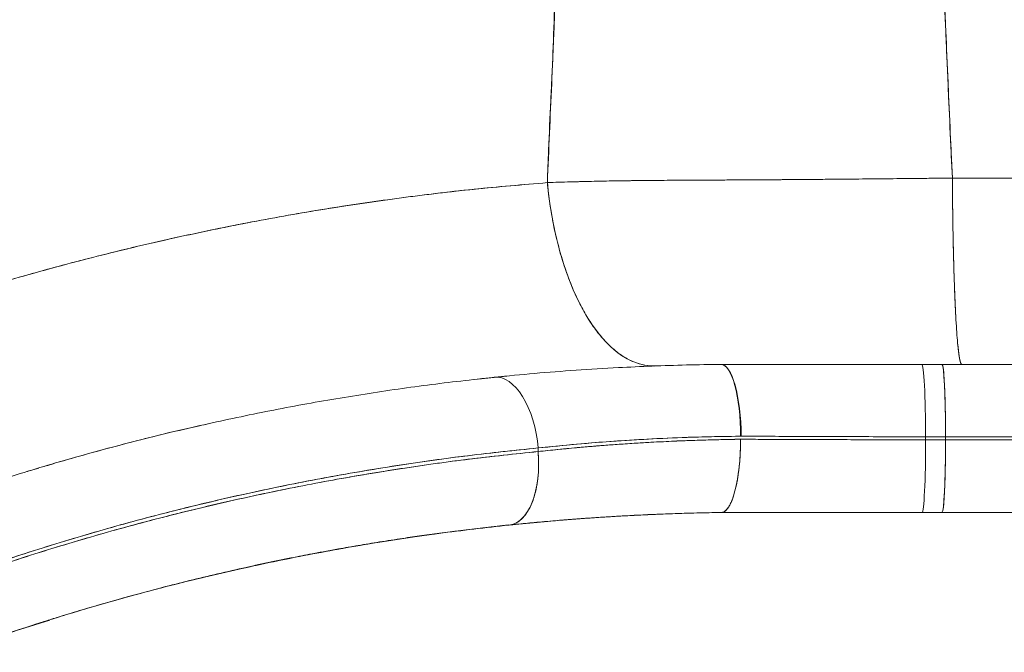
# Model space of a CAD drawing. Extents: x -83 to 648, y -72 to 785.
# Drawn here: x 468 to 489, y 521 to 534 of the extents above; entities that cross this region are included whole.
import ezdxf

# ---------------------------------------------------------------- set-up
doc = ezdxf.new("R2010")
doc.units = 0
doc.header["$LTSCALE"] = 0.125
doc.header["$MEASUREMENT"] = 0
doc.header["$PDMODE"] = 35
doc.layers.get('0').update_dxf_attribs({"linetype": 'CONTINUOUS'})
doc.layers.get('DEFPOINTS').update_dxf_attribs({"linetype": 'CONTINUOUS'})
doc.layers.add('CONTOUR', color=7, linetype='CONTINUOUS')
doc.layers.add('DIM_CIRCULATION_LIBRE', color=7, linetype='CONTINUOUS')
doc.styles.add('DIM', font='romans.shx')
doc.dimstyles.new('Implantation (Pied-mètre)', dxfattribs={"dimscale": 96, "dimtxt": 0.09375, "dimasz": 0.125, "dimexe": 0.125, "dimexo": 0.125, "dimgap": 0.03, "dimtad": 1, "dimdec": 0, "dimzin": 0, "dimdsep": 46, "dimlunit": 4, "dimtxsty": 'DIM', "dimblk1": 'OBLIQUE', "dimblk2": 'OBLIQUE', "dimsah": 1, "dimcen": 0.089844, "dimdle": 0.125, "dimclrt": 7, "dimadec": 0, "dimazin": 0, "dimtfac": 1, "dimtdec": 0, "dimtofl": 0, "dimtmove": 0, "dimatfit": 3, "dimldrblk": 'OBLIQUE', "dimfxl": 0, "dimfrac": 2, "dimtolj": 1, "dimtzin": 0, "dimarcsym": 0})

# ---------------------------------------------------------------- blocks, each defined once
blk = doc.blocks.new('_OBLIQUE')
at = {"color": 0, "linetype": 'ByBlock'}
blk.add_line((-0.5, -0.5), (0.5, 0.5), dxfattribs=at)
blk = doc.blocks.new('*D189')
at = {"layer": 'DEFPOINTS', "color": 0}
for p in [(502.015, 535.685), (574.015, 535.529), (574.015, 535.529)]:
    blk.add_point(p, dxfattribs=at)
at = {"layer": 'DIM_CIRCULATION_LIBRE', "color": 0, "lineweight": -2}
for p, q in [((483.265, 535.529), (528.168, 535.529)), ((592.765, 535.529), (547.861, 535.529)), ((502.015, 516.935), (502.015, 516.779)), ((574.015, 516.779), (574.015, 516.779))]:
    blk.add_line(p, q, dxfattribs=at)
at = {"layer": 'DIM_CIRCULATION_LIBRE', "color": 0, "lineweight": -2, "xscale": 18.75, "yscale": 18.75, "zscale": 18.75, "rotation": 180}
blk.add_blockref('_OBLIQUE', (502.015, 535.529), dxfattribs=at)
at = {"layer": 'DIM_CIRCULATION_LIBRE', "color": 0, "lineweight": -2, "xscale": 18.75, "yscale": 18.75, "zscale": 18.75}
blk.add_blockref('_OBLIQUE', (574.015, 535.529), dxfattribs=at)
at = {"layer": 'DIM_CIRCULATION_LIBRE', "color": 7, "insert": (538.015, 535.529), "char_height": 14.0625, "attachment_point": 5, "style": 'DIM'}
blk.add_mtext('\\A1;A', dxfattribs=at)

msp = doc.modelspace()

# ---------------------------------------------------------------- linework, layer by layer
at = {"layer": 'CONTOUR', "linetype": 'Continuous', "lineweight": 15}
for p, q in [((494.41907, 530.86452), (487.44159, 530.86451)), ((481.1812, 526.89951), (481.70869, 526.91613)), ((481.1812, 526.89951), (481.70869, 526.91613)), ((482.66044, 526.93294), (482.34631, 526.92883)), ((482.48353, 526.93063), (482.48354, 526.93003)), ((482.48388, 526.93063), (482.48388, 526.93003)), ((482.48392, 526.93003), (482.48392, 526.93063)), ((482.48392, 526.93003), (482.48392, 526.93063)), ((482.56626, 526.93294), (482.66044, 526.93294)), ((482.56626, 526.93294), (482.66044, 526.93294)), ((482.66044, 526.93294), (482.69386, 526.93294)), ((486.7985, 526.93295), (487.22202, 526.93295)), ((487.22372, 526.93295), (487.22202, 526.93295)), ((487.22202, 526.93295), (487.22202, 526.93295)), ((494.19997, 526.93299), (487.22249, 526.93298)), ((494.1995, 526.93295), (487.22646, 526.93295)), ((481.1812, 526.89951), (481.14651, 526.89774)), ((481.14795, 526.89778), (481.1812, 526.89951)), ((477.35447, 526.61051), (477.9263, 526.6747)), ((478.04214, 526.68568), (477.43888, 526.62049)), ((486.87477, 525.40295), (486.87751, 525.33795)), ((487.2983, 525.40295), (486.87477, 525.40295)), ((487.2983, 525.40295), (486.87478, 525.40295)), ((486.87751, 525.33795), (487.2983, 525.33795)), ((486.87753, 525.33795), (487.2983, 525.33795)), ((494.27579, 525.40296), (487.2983, 525.40295)), ((487.2983, 525.40295), (494.27578, 525.40296)), ((487.2983, 525.33795), (487.2983, 525.40295)), ((487.2983, 525.33795), (494.27578, 525.33796)), ((494.27578, 525.33796), (487.2983, 525.33795)), ((478.70316, 525.09297), (478.70544, 525.16827)), ((468.34269, 524.7928), (468.49693, 524.83941)), ((467.92798, 524.67309), (467.9222, 524.67142)), ((468.17077, 524.74317), (467.99395, 524.69213)), ((482.75509, 523.80794), (482.5659, 523.80794)), ((482.75509, 523.80794), (482.57864, 523.80582)), ((482.57897, 523.80589), (482.75509, 523.80794)), ((482.73093, 523.81012), (482.7541, 523.80794)), ((482.73093, 523.81012), (482.7541, 523.80794)), ((486.80124, 523.80795), (487.22202, 523.80795)), ((487.22202, 523.80795), (486.80125, 523.80795)), ((487.22202, 523.80795), (494.1995, 523.80795)), ((487.22202, 523.80795), (488.14628, 523.80794)), ((488.14628, 523.80794), (487.22227, 523.80795)), ((487.22249, 523.80792), (494.19998, 523.80792)), ((488.14628, 523.80794), (494.19998, 523.80795)), ((499.97864, 523.80795), (488.14628, 523.80794)), ((478.07095, 523.53919), (478.90834, 523.61984)), ((480.82509, 523.7508), (481.30996, 523.76853)), ((467.76932, 521.33631), (468.40153, 521.53668))]:
    msp.add_line(p, q, dxfattribs=at)
at = {"layer": 'CONTOUR', "linetype": 'Continuous', "lineweight": 15, "flags": 128}
for points in [[(481.1812, 526.89951), (481.06104, 526.90213), (480.94073, 526.91868), (480.82066, 526.94913), (480.70119, 526.99336), (480.5827, 527.05125), (480.46556, 527.12262), (480.35012, 527.20724), (480.23674, 527.30485), (480.12578, 527.41515), (480.01758, 527.53779), (479.91248, 527.67241), (479.8108, 527.81857), (479.71286, 527.97583), (479.61896, 528.1437), (479.52939, 528.32165), (479.44443, 528.50914), (479.36434, 528.70559), (479.28938, 528.91038), (479.21977, 529.12288), (479.15573, 529.34243), (479.09746, 529.56835), (479.04514, 529.79994), (478.99893, 530.03648), (478.95898, 530.27724), (478.9254, 530.52147), (478.89831, 530.76841)], [(482.56594, 526.93294), (482.60563, 526.92566), (482.64494, 526.90389), (482.6835, 526.86782), (482.72094, 526.81781), (482.75691, 526.75434), (482.79106, 526.678), (482.82307, 526.58952), (482.85262, 526.48975), (482.87945, 526.37963), (482.9033, 526.26022), (482.92393, 526.13264), (482.94116, 525.99812), (482.95481, 525.85793), (482.96476, 525.71342), (482.97092, 525.56594), (482.97322, 525.41692)], [(482.56626, 526.93294), (482.606, 526.92617), (482.64552, 526.90483), (482.68446, 526.86912), (482.72243, 526.8194), (482.75907, 526.75613), (482.79403, 526.67992), (482.82699, 526.5915), (482.85761, 526.49171), (482.88562, 526.38151), (482.91073, 526.26195), (482.93272, 526.13418), (482.95137, 525.99942), (482.96651, 525.85895), (482.97798, 525.71413), (482.98568, 525.56632), (482.98954, 525.41696)], [(486.87478, 525.40295), (486.87441, 525.55292), (486.87331, 525.70144), (486.87149, 525.84709), (486.86897, 525.98846), (486.86577, 526.12419), (486.86192, 526.25297), (486.85746, 526.37357), (486.85244, 526.48482), (486.84689, 526.58565), (486.84088, 526.6751), (486.83445, 526.75229), (486.82769, 526.81648), (486.82064, 526.86707), (486.81338, 526.90355), (486.80597, 526.92558), (486.79849, 526.93295)], [(486.87479, 525.40295), (486.87442, 525.55292), (486.87332, 525.70144), (486.8715, 525.84709), (486.86898, 525.98846), (486.86578, 526.12419), (486.86193, 526.25297), (486.85747, 526.37357), (486.85244, 526.48482), (486.8469, 526.58565), (486.84088, 526.6751), (486.83446, 526.75229), (486.82769, 526.81648), (486.82064, 526.86707), (486.81338, 526.90355), (486.80598, 526.92558), (486.7985, 526.93295)], [(487.22202, 526.93295), (487.22949, 526.92558), (487.2369, 526.90355), (487.24416, 526.86707), (487.25121, 526.81648), (487.25798, 526.75229), (487.2644, 526.6751), (487.27041, 526.58566), (487.27596, 526.48482), (487.28099, 526.37357), (487.28545, 526.25297), (487.28929, 526.12419), (487.2925, 525.98846), (487.29502, 525.84709), (487.29684, 525.70144), (487.29793, 525.55292), (487.2983, 525.40295)], [(478.70544, 525.16827), (478.6884, 525.32042), (478.6638, 525.47075), (478.63191, 525.61776), (478.59304, 525.75997), (478.54759, 525.89595), (478.49599, 526.02435), (478.43879, 526.14389), (478.37653, 526.25335), (478.30986, 526.35165), (478.23943, 526.4378), (478.16596, 526.51094), (478.09017, 526.57034), (478.01283, 526.6154), (477.93472, 526.64567), (477.85661, 526.66084), (477.77928, 526.66077)], [(478.70545, 525.16831), (478.6884, 525.32046), (478.66381, 525.47079), (478.63191, 525.61779), (478.59304, 525.75999), (478.54759, 525.89598), (478.49599, 526.02438), (478.43879, 526.1439), (478.37653, 526.25336), (478.30986, 526.35166), (478.23943, 526.43781), (478.16596, 526.51095), (478.09018, 526.57034), (478.01284, 526.6154), (477.93472, 526.64567), (477.85661, 526.66084), (477.77929, 526.66077)], [(482.9734, 525.35196), (482.97178, 525.20106), (482.96621, 525.05149), (482.95674, 524.90472), (482.94346, 524.76216), (482.9265, 524.62522), (482.90603, 524.49522), (482.88224, 524.37343), (482.85537, 524.26104), (482.82569, 524.15914), (482.79347, 524.06872), (482.75903, 523.99068), (482.72271, 523.92575), (482.68487, 523.87459), (482.64586, 523.83769), (482.60608, 523.8154), (482.5659, 523.80794)], [(486.80124, 523.80795), (486.80872, 523.81531), (486.81613, 523.83735), (486.82339, 523.87383), (486.83044, 523.92441), (486.8372, 523.98861), (486.84363, 524.0658), (486.84964, 524.15524), (486.85518, 524.25608), (486.86021, 524.36733), (486.86467, 524.48793), (486.86852, 524.61671), (486.87172, 524.75244), (486.87424, 524.89381), (486.87606, 525.03946), (486.87716, 525.18798), (486.87753, 525.33795)], [(486.80125, 523.80795), (486.80873, 523.81531), (486.81613, 523.83735), (486.8234, 523.87383), (486.83044, 523.92441), (486.83721, 523.98861), (486.84363, 524.0658), (486.84964, 524.15524), (486.85519, 524.25608), (486.86022, 524.36733), (486.86468, 524.48793), (486.86853, 524.61671), (486.87173, 524.75244), (486.87425, 524.89381), (486.87607, 525.03946), (486.87717, 525.18798), (486.87753, 525.33795)], [(486.87479, 525.40295), (486.87632, 525.36655), (486.87753, 525.33795)], [(487.2983, 525.33795), (487.29794, 525.18798), (487.29684, 525.03946), (487.29502, 524.89381), (487.2925, 524.75244), (487.2893, 524.61671), (487.28545, 524.48793), (487.28099, 524.36733), (487.27596, 524.25608), (487.27041, 524.15524), (487.2644, 524.0658), (487.25798, 523.98861), (487.25121, 523.92441), (487.24416, 523.87383), (487.24176, 523.86008)], [(478.70304, 525.09296), (478.71231, 524.94648), (478.71436, 524.80109), (478.70919, 524.65812), (478.69683, 524.5189), (478.67741, 524.38472), (478.65109, 524.25681), (478.61812, 524.13635), (478.57882, 524.02447), (478.53353, 523.9222), (478.48269, 523.83048), (478.42676, 523.75015), (478.36625, 523.68198), (478.30173, 523.62657), (478.2338, 523.58445), (478.16307, 523.55601), (478.09022, 523.5415)], [(478.70316, 525.09301), (478.70444, 525.13518), (478.70545, 525.16831)], [(487.22974, 523.81581), (487.2295, 523.81531), (487.22202, 523.80795)]]:
    msp.add_lwpolyline(points, dxfattribs=at)
at = {"layer": 'CONTOUR', "linetype": 'Continuous', "lineweight": 15}
for points, knots in [([(478.92961, 547.43564), (478.44136, 547.40486), (477.47338, 547.34384), (476.03715, 547.21634), (474.62922, 547.06537), (473.25011, 546.88993), (471.90008, 546.69226), (470.50318, 546.4611), (469.06377, 546.19353), (467.58646, 545.88673), (466.1506, 545.55775), (464.74717, 545.20651), (463.37683, 544.83469), (462.04019, 544.44398), (460.74669, 544.0391), (459.49616, 543.62215), (458.28836, 543.19514), (457.12303, 542.76), (456.32797, 542.44756), (455.8952, 542.27287), (455.81045, 542.23853), (455.73546, 542.20804), (455.66078, 542.17759), (455.58642, 542.14716), (455.51237, 542.11677), (455.32957, 542.0415), (454.94049, 541.87968), (454.37901, 541.64074), (453.76188, 541.37102), (453.1591, 541.10125), (452.54884, 540.82133), (451.93427, 540.53223), (451.28741, 540.22068), (450.59542, 539.87864), (449.84394, 539.49635), (449.08182, 539.09729), (448.25665, 538.65247), (447.36779, 538.15771), (446.41499, 537.60843), (445.44727, 537.03047), (444.46477, 536.42237), (443.4676, 535.78254), (442.40192, 535.07337), (441.28647, 534.301), (440.13962, 533.4728), (439.02967, 532.63794), (437.9561, 531.7979), (436.9244, 530.959), (435.93341, 530.12278), (434.98039, 529.28924), (434.05638, 528.45218), (433.39683, 527.83367), (432.98684, 527.44125), (432.78286, 527.24473), (432.54615, 527.0147), (432.27736, 526.7507), (432.01058, 526.48592), (431.74586, 526.2204), (431.33082, 525.79973), (430.77112, 525.22123), (429.89446, 524.28889), (428.86798, 523.15337), (427.75052, 521.85364), (426.71621, 520.59248), (425.75972, 519.37331), (424.83983, 518.14765), (423.95509, 516.9153), (423.10412, 515.67587), (422.28596, 514.42929), (421.50034, 513.17644), (420.77676, 511.96797), (420.11104, 510.80594), (419.67326, 510.00899), (419.42508, 509.54608), (419.35714, 509.4187), (419.29707, 509.30557), (419.23726, 509.19247), (419.17772, 509.07938), (419.04534, 508.82682), (418.74305, 508.2429), (418.28344, 507.32625), (417.85713, 506.43791), (417.54774, 505.77293), (417.34021, 505.31885), (417.12368, 504.83604), (416.89288, 504.31063), (416.64838, 503.74121), (416.39111, 503.12684), (416.12367, 502.47054), (415.84726, 501.77191), (415.56316, 501.03055), (415.27275, 500.24604), (414.98472, 499.43831), (414.70032, 498.60904), (414.42072, 497.75998), (414.19264, 497.03631), (414.01376, 496.4489), (413.88263, 496.0082), (413.75073, 495.55405), (413.61647, 495.07988), (413.42154, 494.37231), (413.17214, 493.42253), (412.87886, 492.22284), (412.59715, 490.97551), (412.34806, 489.77079), (412.12938, 488.61492), (411.93869, 487.51395), (411.76114, 486.3825), (411.59828, 485.22064), (411.45178, 484.03589), (411.32525, 482.82865), (411.2432, 481.95354), (411.20994, 481.47818), (411.20538, 481.413)], [0, 0, 0, 0, 0.01413841, 0.02802976, 0.04167416, 0.05507167, 0.06822233, 0.08112615, 0.09601728, 0.11056555, 0.12477096, 0.1386335, 0.1524255, 0.16586051, 0.17893855, 0.19165968, 0.20402394, 0.21603141, 0.22768217, 0.22876499, 0.22954948, 0.23033108, 0.23110979, 0.23188561, 0.23265855, 0.23342859, 0.23761218, 0.2448655, 0.25110619, 0.25712474, 0.26400004, 0.27056053, 0.27680621, 0.28480743, 0.29293218, 0.30124465, 0.30974484, 0.32010885, 0.3307389, 0.34163499, 0.35279714, 0.36425138, 0.37600288, 0.38993373, 0.40361777, 0.41705504, 0.43024554, 0.44318929, 0.45566174, 0.46789829, 0.47996046, 0.49187676, 0.49416594, 0.49644966, 0.50010681, 0.50375632, 0.50739704, 0.51102898, 0.51465214, 0.52457051, 0.53442253, 0.55185018, 0.56906642, 0.58425947, 0.59928398, 0.61413992, 0.6288427, 0.64342739, 0.65789533, 0.67224655, 0.68648107, 0.69891101, 0.7112507, 0.71296761, 0.71421285, 0.71545674, 0.71669929, 0.7179405, 0.71918036, 0.72500728, 0.73709888, 0.74905973, 0.75372291, 0.75847643, 0.76361275, 0.76914754, 0.77520602, 0.7816794, 0.78856767, 0.79587085, 0.80358893, 0.81172192, 0.82026983, 0.82860361, 0.83729726, 0.8463508, 0.85074373, 0.85521666, 0.85976958, 0.8645463, 0.8696008, 0.88119257, 0.89321183, 0.90565862, 0.91853294, 0.92914029, 0.94002129, 0.95117594, 0.96260425, 0.97430623, 0.98606566, 0.99808912, 1, 1, 1, 1]), ([(487.44159, 530.86451), (487.4245, 531.22294), (487.39034, 531.93979), (487.34434, 533.0187), (487.2961, 534.09964), (487.25117, 535.18242), (487.21041, 536.25945), (487.16477, 537.32907), (487.10668, 538.38978), (487.037, 539.44762), (486.98158, 540.14986), (486.95386, 540.50098)], [0, 0, 0, 0, 0.11200341, 0.22400399, 0.33600458, 0.44800331, 0.55999903, 0.66999739, 0.77999705, 0.88999659, 1, 1, 1, 1]), ([(418.40067, 481.413), (418.42902, 481.74058), (418.50486, 482.61682), (418.67539, 484.03714), (418.90745, 485.67306), (419.18331, 487.30239), (419.50045, 488.92424), (419.85932, 490.53748), (420.26577, 492.16653), (420.72185, 493.80974), (421.22954, 495.46528), (421.78146, 497.10667), (422.37728, 498.7327), (423.01662, 500.34218), (423.68879, 501.90977), (424.39097, 503.43536), (425.12045, 504.91895), (425.88766, 506.38343), (426.69207, 507.82784), (427.53315, 509.25123), (428.41036, 510.65265), (429.32319, 512.03115), (430.2861, 513.40729), (431.30032, 514.77887), (432.36702, 516.14351), (433.4698, 517.47915), (434.60785, 518.78485), (435.78038, 520.05965), (436.96831, 521.28378), (438.16913, 522.45797), (439.38032, 523.58324), (440.61979, 524.67725), (441.88671, 525.73933), (443.18024, 526.76882), (444.49953, 527.76504), (445.84375, 528.72732), (447.23376, 529.66972), (448.67004, 530.58959), (450.15281, 531.48436), (451.65887, 532.33929), (453.18713, 533.1538), (454.7365, 533.92731), (456.28212, 534.64817), (457.8219, 535.31801), (459.35392, 535.93846), (460.90124, 536.51966), (462.46281, 537.06135), (464.03761, 537.56325), (465.62462, 538.02506), (467.2228, 538.44652), (468.85666, 538.83337), (470.52571, 539.18306), (472.22927, 539.49283), (473.94044, 539.75749), (475.65809, 539.97577), (477.38075, 540.15171), (478.53238, 540.23028), (479.10818, 540.26956)], [0, 0, 0, 0, 0.01071247, 0.02865377, 0.04659571, 0.06453826, 0.08248142, 0.10042519, 0.11836952, 0.13716877, 0.1559684, 0.17476828, 0.19356832, 0.21236848, 0.2311688, 0.24911476, 0.26706084, 0.28500696, 0.30295304, 0.32089895, 0.33884464, 0.35679005, 0.3747352, 0.39353456, 0.41233361, 0.43113227, 0.44993048, 0.46872818, 0.48752535, 0.50546768, 0.52340964, 0.54135122, 0.55929242, 0.57723318, 0.59517348, 0.61311329, 0.63105264, 0.64984578, 0.66863849, 0.68743074, 0.70622245, 0.72501358, 0.74380406, 0.76173986, 0.77967514, 0.79761001, 0.81554455, 0.83347881, 0.85141279, 0.86934649, 0.88727992, 0.90606702, 0.92485392, 0.94364067, 0.96242727, 0.98121371, 1, 1, 1, 1]), ([(479.10818, 540.26956), (479.09453, 539.9161), (479.06723, 539.20926), (479.0661, 538.14692), (479.07349, 537.0835), (479.07908, 536.01828), (479.06573, 534.95794), (479.0329, 533.90369), (478.99, 532.8564), (478.94221, 531.8104), (478.91295, 531.11593), (478.89831, 530.76841)], [0, 0, 0, 0, 0.111399248, 0.222777118, 0.33420468, 0.445748126, 0.557544521, 0.667707956, 0.778222131, 0.889020631, 1, 1, 1, 1]), ([(487.23168, 535.68292), (487.23415, 535.62126), (487.23955, 535.48617), (487.24773, 535.28298), (487.25608, 535.07775), (487.26426, 534.87796), (487.27259, 534.67604), (487.28059, 534.48392), (487.288, 534.30692), (487.2951, 534.13823), (487.30288, 533.95503), (487.31104, 533.76389), (487.3188, 533.58343), (487.32543, 533.43015), (487.33144, 533.29156), (487.33757, 533.15121), (487.34442, 532.99535), (487.34925, 532.88564), (487.35175, 532.8289)], [0, 0, 0, 0, 0.06472559, 0.1418216, 0.21332322, 0.28020387, 0.35161757, 0.42538443, 0.48202197, 0.53759424, 0.60266801, 0.67459485, 0.73857869, 0.79247913, 0.83587586, 0.88443316, 0.94022529, 1, 1, 1, 1]), ([(487.23168, 535.68292), (487.23415, 535.62126), (487.23955, 535.48617), (487.24773, 535.28298), (487.25608, 535.07775), (487.26426, 534.87796), (487.27259, 534.67604), (487.28059, 534.48392), (487.288, 534.30692), (487.2951, 534.13823), (487.30288, 533.95503), (487.31104, 533.76389), (487.3188, 533.58343), (487.32543, 533.43015), (487.33144, 533.29156), (487.33757, 533.15121), (487.34442, 532.99535), (487.34925, 532.88564), (487.35175, 532.8289)], [0, 0, 0, 0, 0.06472559, 0.1418216, 0.21332322, 0.28020387, 0.35161757, 0.42538443, 0.48202197, 0.53759424, 0.60266801, 0.67459485, 0.73857869, 0.79247913, 0.83587586, 0.88443316, 0.94022529, 1, 1, 1, 1]), ([(478.97035, 532.50152), (478.97319, 532.56186), (478.97841, 532.67245), (478.98558, 532.82361), (478.99136, 532.94543), (478.9956, 533.03508), (478.99946, 533.11694), (479.00429, 533.21933), (479.01023, 533.34701), (479.0162, 533.47746), (479.02162, 533.59879), (479.02779, 533.74058), (479.03486, 533.91177), (479.04228, 534.10619), (479.04963, 534.32129), (479.0554, 534.51843), (479.05851, 534.64996), (479.05962, 534.69685)], [0, 0, 0, 0, 0.08277502, 0.1516954, 0.20720682, 0.24968257, 0.2744782, 0.31929625, 0.38984709, 0.44918666, 0.4976906, 0.55570076, 0.6429273, 0.73144188, 0.82098107, 0.93617739, 1, 1, 1, 1]), ([(478.97035, 532.50152), (478.97319, 532.56186), (478.97841, 532.67245), (478.98558, 532.82361), (478.99136, 532.94543), (478.9956, 533.03508), (478.99946, 533.11694), (479.00429, 533.21933), (479.01023, 533.34701), (479.0162, 533.47746), (479.02162, 533.59879), (479.02779, 533.74058), (479.03486, 533.91177), (479.04228, 534.10619), (479.04963, 534.32129), (479.0554, 534.51843), (479.05851, 534.64996), (479.05962, 534.69685)], [0, 0, 0, 0, 0.08277502, 0.1516954, 0.20720682, 0.24968257, 0.2744782, 0.31929625, 0.38984709, 0.44918666, 0.4976906, 0.55570076, 0.6429273, 0.73144188, 0.82098107, 0.93617739, 1, 1, 1, 1]), ([(487.35175, 532.8289), (487.36678, 532.49154), (487.396, 531.83563), (487.42669, 531.18202), (487.4416, 530.86458)], [0, 0, 0, 0, 0.51433881, 1, 1, 1, 1]), ([(487.35175, 532.8289), (487.36678, 532.49154), (487.396, 531.83563), (487.42669, 531.18202), (487.4416, 530.86458)], [0, 0, 0, 0, 0.51433881, 1, 1, 1, 1]), ([(478.89831, 530.76833), (478.90655, 530.99786), (478.92723, 531.57428), (478.95415, 532.15315), (478.97035, 532.50152)], [0, 0, 0, 0, 0.39818296, 1, 1, 1, 1]), ([(478.89831, 530.76833), (478.90655, 530.99786), (478.92723, 531.57428), (478.95415, 532.15315), (478.97035, 532.50152)], [0, 0, 0, 0, 0.39818296, 1, 1, 1, 1]), ([(487.4416, 530.86458), (487.23614, 530.86234), (486.81946, 530.8578), (486.18764, 530.85121), (485.55045, 530.84489), (484.91862, 530.83908), (484.2932, 530.83387), (483.66602, 530.82931), (483.05854, 530.82569), (482.49033, 530.82304), (481.95376, 530.82051), (481.43404, 530.81735), (480.90935, 530.81282), (480.39866, 530.80642), (479.8873, 530.79726), (479.38835, 530.7853), (479.05991, 530.77393), (478.89831, 530.76833)], [0, 0, 0, 0, 0.069020262, 0.139976664, 0.212850552, 0.284410157, 0.354547272, 0.426418275, 0.499996128, 0.565012298, 0.625002065, 0.689170092, 0.750001632, 0.813751326, 0.87499341, 0.938496009, 1, 1, 1, 1]), ([(487.4416, 530.86458), (487.23614, 530.86234), (486.81946, 530.8578), (486.18764, 530.85121), (485.55045, 530.84489), (484.91862, 530.83908), (484.2932, 530.83387), (483.66602, 530.82931), (483.05854, 530.82569), (482.49033, 530.82304), (481.95376, 530.82051), (481.43404, 530.81735), (480.90935, 530.81282), (480.39866, 530.80642), (479.8873, 530.79726), (479.38835, 530.7853), (479.05991, 530.77393), (478.89831, 530.76833)], [0, 0, 0, 0, 0.069020262, 0.139976664, 0.212850552, 0.284410157, 0.354547272, 0.426418275, 0.499996128, 0.565012298, 0.625002065, 0.689170092, 0.750001632, 0.813751326, 0.87499341, 0.938496009, 1, 1, 1, 1]), ([(487.4416, 530.86458), (487.10828, 530.86084), (486.44165, 530.85336), (485.44714, 530.84385), (484.4598, 530.83548), (483.48234, 530.82835), (482.52296, 530.82231), (481.58369, 530.81759), (480.66712, 530.81307), (479.76861, 530.79502), (479.18842, 530.77723), (478.89832, 530.76833)], [0, 0, 0, 0, 0.11200021, 0.22400047, 0.33600071, 0.44800092, 0.56000113, 0.67000172, 0.78000072, 0.89000036, 1, 1, 1, 1]), ([(487.4416, 530.86458), (487.10828, 530.86084), (486.44165, 530.85336), (485.44714, 530.84385), (484.4598, 530.83548), (483.48234, 530.82835), (482.52296, 530.82231), (481.58369, 530.81759), (480.66712, 530.81307), (479.76861, 530.79502), (479.18842, 530.77723), (478.89832, 530.76833)], [0, 0, 0, 0, 0.11200021, 0.22400047, 0.33600071, 0.44800092, 0.56000113, 0.67000172, 0.78000072, 0.89000036, 1, 1, 1, 1]), ([(487.64, 526.93294), (487.63326, 526.93738), (487.61979, 526.94625), (487.59977, 527.01763), (487.58017, 527.13085), (487.56118, 527.28885), (487.54299, 527.48892), (487.5258, 527.72935), (487.50977, 528.00755), (487.49484, 528.32573), (487.48123, 528.68243), (487.4692, 529.07546), (487.45907, 529.49486), (487.45102, 529.93611), (487.44492, 530.39367), (487.4427, 530.70761), (487.4416, 530.86458)], [0, 0, 0, 0, 0.07000138, 0.1400024, 0.21000389, 0.28000501, 0.35000656, 0.42000768, 0.49000916, 0.56001041, 0.63334202, 0.70667379, 0.78000519, 0.85333701, 0.92666828, 1, 1, 1, 1]), ([(487.64, 526.93294), (487.63326, 526.93738), (487.61979, 526.94625), (487.59977, 527.01763), (487.58017, 527.13085), (487.56118, 527.28885), (487.54299, 527.48892), (487.5258, 527.72935), (487.50977, 528.00755), (487.49484, 528.32573), (487.48123, 528.68243), (487.4692, 529.07546), (487.45907, 529.49486), (487.45102, 529.93611), (487.44492, 530.39367), (487.4427, 530.70761), (487.4416, 530.86458)], [0, 0, 0, 0, 0.07000138, 0.1400024, 0.21000389, 0.28000501, 0.35000656, 0.42000768, 0.49000916, 0.56001041, 0.63334202, 0.70667379, 0.78000519, 0.85333701, 0.92666828, 1, 1, 1, 1]), ([(487.4416, 530.86458), (487.44264, 530.71471), (487.44473, 530.41498), (487.45042, 529.97738), (487.45788, 529.55415), (487.46725, 529.15027), (487.47837, 528.7698), (487.49114, 528.41636), (487.50543, 528.09355), (487.52134, 527.80063), (487.53879, 527.54222), (487.55764, 527.32316), (487.57741, 527.14996), (487.59788, 527.026), (487.61882, 526.94748), (487.63294, 526.93779), (487.64, 526.93294)], [0, 0, 0, 0, 0.07000247, 0.14000652, 0.21000891, 0.28000675, 0.35000926, 0.42001353, 0.49001023, 0.56000471, 0.63333807, 0.70667221, 0.78000039, 0.85333251, 0.92666716, 1, 1, 1, 1]), ([(478.89831, 530.76841), (478.38445, 530.72498), (477.3568, 530.63814), (475.82072, 530.45392), (474.29013, 530.23052), (472.76644, 529.96426), (471.2597, 529.65825), (469.77084, 529.3133), (468.30072, 528.93055), (466.84141, 528.5081), (465.38415, 528.043), (463.93037, 527.53453), (462.4816, 526.98208), (461.0488, 526.38939), (459.63306, 525.75701), (458.23544, 525.08539), (456.85705, 524.37495), (455.49904, 523.6262), (454.16258, 522.8397), (452.84875, 522.01614), (451.55847, 521.15633), (450.29269, 520.26096), (449.05233, 519.33074), (447.83833, 518.36635), (446.61207, 517.33522), (445.37786, 516.2341), (444.14051, 515.05982), (442.93988, 513.84773), (441.77733, 512.5989), (440.68836, 511.35332), (439.66975, 510.11604), (438.71821, 508.8915), (437.80153, 507.64077), (436.92038, 506.36484), (436.07541, 505.06467), (435.26732, 503.74124), (434.47109, 502.35067), (433.692, 500.89139), (432.9358, 499.36212), (432.22787, 497.8099), (431.56904, 496.23634), (430.9598, 494.64314), (430.40061, 493.03194), (429.89191, 491.40427), (429.43422, 489.7617), (429.02778, 488.10584), (428.67562, 486.44815), (428.37497, 484.79064), (428.13266, 483.13432), (427.98765, 482.00764), (427.93793, 481.4324), (427.93625, 481.413)], [0, 0, 0, 0, 0.02007813, 0.04015372, 0.06022743, 0.08029985, 0.10037154, 0.12008464, 0.1397981, 0.15951252, 0.17922863, 0.19934908, 0.21947029, 0.23959113, 0.25971178, 0.27983296, 0.29995562, 0.32007946, 0.34020279, 0.36032475, 0.38044537, 0.40056515, 0.42068464, 0.44080438, 0.46092493, 0.48305906, 0.50519581, 0.52733601, 0.54947865, 0.57162187, 0.591751, 0.61187866, 0.63200546, 0.65213203, 0.67225896, 0.69238688, 0.71251648, 0.73466135, 0.75680888, 0.77895921, 0.80110965, 0.82325748, 0.84540409, 0.86755009, 0.88969583, 0.91184138, 0.93398673, 0.95573685, 0.97748791, 0.99924072, 1, 1, 1, 1]), ([(478.89831, 530.76841), (478.3758, 530.72418), (477.33081, 530.63572), (475.7689, 530.44725), (474.21265, 530.21826), (472.66357, 529.94493), (471.12278, 529.62856), (469.5915, 529.26911), (468.02025, 528.85356), (466.41162, 528.37704), (464.76873, 527.83464), (463.14342, 527.24159), (461.53734, 526.59827), (460.0001, 525.92608), (458.5309, 525.23094), (457.1286, 524.51825), (455.74695, 523.7662), (454.38705, 522.97538), (453.05003, 522.14637), (451.73701, 521.27975), (450.40617, 520.34607), (449.0616, 519.34174), (447.70794, 518.26327), (446.38854, 517.14306), (445.10474, 515.98214), (443.89568, 514.81789), (442.75879, 513.65538), (441.69106, 512.49937), (440.65668, 511.31337), (439.65647, 510.09835), (438.69127, 508.85528), (437.76191, 507.58517), (436.83949, 506.24579), (435.92931, 504.83512), (435.03698, 503.35157), (434.19181, 501.84071), (433.3947, 500.30403), (432.66921, 498.79035), (432.01109, 497.30356), (431.41607, 495.84704), (430.86339, 494.37406), (430.35336, 492.88591), (429.88635, 491.38384), (429.4627, 489.86914), (429.0933, 488.38545), (428.77439, 486.93503), (428.50188, 485.5198), (428.26785, 484.09798), (428.07602, 482.72902), (427.98112, 481.83226), (427.93675, 481.413)], [0, 0, 0, 0, 0.02041627, 0.04083128, 0.06124522, 0.0816582, 0.10207029, 0.12248161, 0.14289229, 0.16534335, 0.18779399, 0.21024447, 0.23269517, 0.25514654, 0.27555777, 0.29596982, 0.31638266, 0.33679626, 0.35721056, 0.37762551, 0.39804119, 0.42049927, 0.4429584, 0.4654186, 0.4878799, 0.51034236, 0.53076405, 0.55118692, 0.57161097, 0.59203612, 0.61246227, 0.63288929, 0.65331712, 0.67578847, 0.69826056, 0.7207331, 0.74320582, 0.76567842, 0.78610791, 0.80653709, 0.826966, 0.84739462, 0.86782282, 0.88825039, 0.90867709, 0.92740064, 0.94612303, 0.9648441, 0.98356373, 1, 1, 1, 1]), ([(478.89832, 530.76833), (478.91487, 530.61848), (478.94797, 530.31877), (479.02466, 529.88198), (479.12025, 529.46029), (479.2357, 529.0586), (479.36932, 528.68087), (479.51988, 528.33104), (479.68578, 528.01265), (479.8682, 527.72456), (480.06594, 527.47164), (480.27743, 527.25919), (480.49724, 527.09305), (480.72286, 526.97637), (480.95192, 526.90587), (481.10478, 526.90163), (481.1812, 526.89951)], [0, 0, 0, 0, 0.07000147, 0.14000252, 0.21000401, 0.2800051, 0.35000661, 0.42000768, 0.49000911, 0.56001031, 0.63334188, 0.70667362, 0.78000502, 0.85333688, 0.92666819, 1, 1, 1, 1]), ([(478.89832, 530.76833), (478.91487, 530.61848), (478.94797, 530.31877), (479.02466, 529.88198), (479.12025, 529.46029), (479.2357, 529.0586), (479.36932, 528.68087), (479.51988, 528.33104), (479.68578, 528.01265), (479.8682, 527.72456), (480.06594, 527.47164), (480.27743, 527.25919), (480.49724, 527.09305), (480.72286, 526.97637), (480.95192, 526.90587), (481.10478, 526.90163), (481.1812, 526.89951)], [0, 0, 0, 0, 0.07000147, 0.14000252, 0.21000401, 0.2800051, 0.35000661, 0.42000768, 0.49000911, 0.56001031, 0.63334188, 0.70667362, 0.78000502, 0.85333688, 0.92666819, 1, 1, 1, 1]), ([(477.77929, 526.66077), (478.0613, 526.68851), (478.62545, 526.744), (479.5, 526.81164), (480.32898, 526.8626), (481.1083, 526.89801), (481.83194, 526.9218), (482.32147, 526.92923), (482.56626, 526.93294)], [0, 0, 0, 0, 0.18651345, 0.37310672, 0.5597705, 0.70648392, 0.85322853, 1, 1, 1, 1]), ([(482.3637, 526.92916), (482.53508, 526.93087), (482.77383, 526.93326), (483.01983, 526.93301), (483.08925, 526.93294)], [0, 0, 0, 0, 0.71780838, 1, 1, 1, 1]), ([(482.3637, 526.92916), (482.53508, 526.93087), (482.77383, 526.93326), (483.01983, 526.93301), (483.08925, 526.93294)], [0, 0, 0, 0, 0.71780838, 1, 1, 1, 1]), ([(486.7985, 526.93295), (486.5317, 526.93295), (485.99809, 526.93295), (485.20106, 526.93295), (484.36127, 526.93294), (483.48036, 526.93294), (482.87075, 526.93294), (482.56594, 526.93294)], [0, 0, 0, 0, 0.186675303, 0.373347342, 0.560016568, 0.780009689, 1, 1, 1, 1]), ([(486.7985, 526.93295), (486.51243, 526.93295), (485.93886, 526.93295), (485.08187, 526.93295), (484.23051, 526.93294), (483.39018, 526.93294), (482.83966, 526.93294), (482.56594, 526.93294)], [0, 0, 0, 0, 0.20016712, 0.40133074, 0.6024363, 0.80233325, 1, 1, 1, 1]), ([(482.69386, 526.93294), (482.85412, 526.93294), (483.17771, 526.93294), (483.68104, 526.93294), (484.19649, 526.93294), (484.78108, 526.93294), (485.43455, 526.93294), (486.1278, 526.93294), (486.58432, 526.93294), (486.7985, 526.93294)], [0, 0, 0, 0, 0.12297761, 0.24831059, 0.37523862, 0.5032417, 0.67530627, 0.84766818, 1, 1, 1, 1]), ([(482.82952, 526.93256), (482.95171, 526.93257), (483.24718, 526.9326), (483.73518, 526.93267), (484.37333, 526.93273), (485.11143, 526.93281), (485.73243, 526.93287), (486.07696, 526.93289), (486.14007, 526.93289)], [0, 0, 0, 0, 0.116814357, 0.282470988, 0.44811529, 0.696371036, 0.944383882, 1, 1, 1, 1]), ([(482.82952, 526.93256), (482.95171, 526.93257), (483.24718, 526.9326), (483.73518, 526.93267), (484.37333, 526.93273), (485.11143, 526.93281), (485.73243, 526.93287), (486.07696, 526.93289), (486.14007, 526.93289)], [0, 0, 0, 0, 0.116814357, 0.282470988, 0.44811529, 0.696371036, 0.944383882, 1, 1, 1, 1]), ([(484.12473, 526.93294), (484.31278, 526.93294), (484.74068, 526.93294), (485.41822, 526.93294), (486.122, 526.93294), (486.58386, 526.93294), (486.7985, 526.93294)], [0, 0, 0, 0, 0.21467708, 0.48847817, 0.76228675, 1, 1, 1, 1]), ([(484.12473, 526.93294), (484.31278, 526.93294), (484.74068, 526.93294), (485.41822, 526.93294), (486.122, 526.93294), (486.58386, 526.93294), (486.7985, 526.93294)], [0, 0, 0, 0, 0.21467708, 0.48847817, 0.76228675, 1, 1, 1, 1]), ([(487.22249, 526.93213), (487.22681, 526.92789), (487.2356, 526.91925), (487.24844, 526.84544), (487.26062, 526.73099), (487.27164, 526.57544), (487.28104, 526.38441), (487.28858, 526.16448), (487.2941, 525.92373), (487.29768, 525.66745), (487.29809, 525.49113), (487.2983, 525.40295)], [0, 0, 0, 0, 0.1085319, 0.22098112, 0.33347158, 0.44587315, 0.55817783, 0.66858582, 0.77907318, 0.88951768, 1, 1, 1, 1]), ([(477.77928, 526.66077), (477.30887, 526.60857), (476.36802, 526.50416), (474.96351, 526.29912), (473.56523, 526.05888), (472.17465, 525.78016), (470.80093, 525.46599), (469.44496, 525.11709), (468.10754, 524.73449), (466.78149, 524.31627), (465.38442, 523.83385), (463.92037, 523.27946), (462.39435, 522.64498), (460.89041, 521.96234), (459.41005, 521.23237), (457.95501, 520.45556), (456.5261, 519.63376), (455.12716, 518.76474), (454.03032, 518.0458), (453.41124, 517.60214), (453.23765, 517.47773)], [0, 0, 0, 0, 0.053341149, 0.10668685, 0.160036772, 0.213390533, 0.266747765, 0.319155342, 0.37156588, 0.423979469, 0.476396235, 0.53880022, 0.601207368, 0.663616852, 0.726027936, 0.788439942, 0.850852716, 0.913266098, 0.975679472, 1, 1, 1, 1]), ([(468.28691, 524.77933), (468.33317, 524.7938), (468.91009, 524.97421), (470.00319, 525.26052), (471.10818, 525.54349), (471.68002, 525.66341), (471.738, 525.67557)], [0, 0, 0, 0, 0.04081416, 0.50893873, 0.95021093, 1, 1, 1, 1]), ([(482.96236, 525.352), (482.66457, 525.34651), (482.06904, 525.33553), (481.19525, 525.29732), (480.3403, 525.24416), (479.50622, 525.17684), (478.97059, 525.12092), (478.70316, 525.09301)], [0, 0, 0, 0, 0.20041229, 0.40079962, 0.60098327, 0.80078096, 1, 1, 1, 1]), ([(482.97338, 525.35278), (482.91956, 525.35191), (482.80968, 525.35013), (482.64208, 525.34673), (482.46825, 525.34265), (482.28833, 525.33778), (482.1024, 525.33206), (481.92989, 525.32608), (481.75417, 525.31939), (481.56506, 525.31154), (481.33358, 525.30088), (481.06659, 525.28713), (480.81372, 525.27253), (480.5912, 525.25846), (480.41486, 525.24657), (480.25252, 525.23498), (480.10402, 525.22385), (479.9692, 525.2133), (479.8479, 525.20343), (479.72137, 525.19278), (479.47859, 525.17154), (479.13221, 525.13882), (478.84162, 525.10711), (478.70325, 525.09201)], [0, 0, 0, 0, 0.03601443, 0.07353046, 0.11254767, 0.15306565, 0.19508389, 0.2386019, 0.27045921, 0.31507302, 0.36820443, 0.4298492, 0.50000205, 0.54459482, 0.58607573, 0.62444588, 0.65970636, 0.69185823, 0.72090249, 0.74684009, 0.78307958, 0.89671028, 1, 1, 1, 1]), ([(482.98954, 525.41696), (482.7108, 525.41303), (482.15321, 525.40518), (481.33328, 525.37366), (480.58528, 525.33201), (479.9086, 525.28268), (479.29884, 525.23009), (478.90329, 525.18891), (478.70545, 525.16831)], [0, 0, 0, 0, 0.18643328, 0.37294867, 0.55956923, 0.7062917, 0.85309989, 1, 1, 1, 1]), ([(478.70545, 525.16831), (478.9739, 525.19587), (479.51158, 525.25109), (480.34892, 525.31687), (481.20726, 525.36798), (482.08451, 525.40371), (482.68237, 525.4125), (482.98132, 525.41689)], [0, 0, 0, 0, 0.19921508, 0.39900994, 0.59919416, 0.79958293, 1, 1, 1, 1]), ([(482.85601, 524.26377), (482.86416, 524.29644), (482.8814, 524.3656), (482.90065, 524.46369), (482.91566, 524.55207), (482.92666, 524.62526), (482.93695, 524.70355), (482.95001, 524.81952), (482.96271, 524.97368), (482.97205, 525.16367), (482.97296, 525.28966), (482.9734, 525.35131)], [0, 0, 0, 0, 0.11141991, 0.23587435, 0.30278538, 0.37262361, 0.44520576, 0.52027183, 0.68623971, 0.84644423, 1, 1, 1, 1]), ([(486.87753, 525.33795), (486.61449, 525.33894), (486.08748, 525.34092), (485.29946, 525.34365), (484.51422, 525.34635), (483.73339, 525.34908), (483.21943, 525.35102), (482.96236, 525.352)], [0, 0, 0, 0, 0.19894706, 0.39861209, 0.59880501, 0.79933269, 1, 1, 1, 1]), ([(482.97322, 525.41692), (483.21148, 525.41607), (483.68801, 525.41436), (484.41184, 525.41177), (485.18415, 525.409), (486.00531, 525.40606), (486.58496, 525.40399), (486.87479, 525.40295)], [0, 0, 0, 0, 0.18666261, 0.37332738, 0.55999557, 0.77999549, 1, 1, 1, 1]), ([(486.87753, 525.33795), (486.63144, 525.33883), (486.13925, 525.3406), (485.4041, 525.34324), (484.62947, 525.34602), (483.8169, 525.34893), (483.25457, 525.35095), (482.9734, 525.35196)], [0, 0, 0, 0, 0.18666285, 0.37332804, 0.55999639, 0.779996, 1, 1, 1, 1]), ([(482.98132, 525.41689), (483.3012, 525.4157), (483.94057, 525.41332), (484.91404, 525.40999), (485.89225, 525.40663), (486.54773, 525.40418), (486.87479, 525.40295)], [0, 0, 0, 0, 0.25082253, 0.50134587, 0.75119476, 1, 1, 1, 1]), ([(487.2983, 525.33795), (487.29809, 525.24817), (487.29765, 525.06864), (487.29394, 524.80801), (487.28823, 524.56373), (487.28048, 524.34278), (487.27095, 524.15423), (487.25999, 524.00292), (487.24799, 523.89236), (487.23536, 523.82114), (487.22673, 523.81283), (487.22249, 523.80875)], [0, 0, 0, 0, 0.11248406, 0.2249331, 0.33742337, 0.44982475, 0.56212923, 0.67253703, 0.78302421, 0.89346852, 1, 1, 1, 1]), ([(433.49046, 481.413), (433.51942, 481.66412), (433.60511, 482.40724), (433.79648, 483.63692), (434.06107, 485.10071), (434.37226, 486.55634), (434.72671, 488.00284), (435.12488, 489.43883), (435.56619, 490.86305), (436.05802, 492.29661), (436.60238, 493.73745), (437.20128, 495.18326), (437.84594, 496.61039), (438.53594, 498.01737), (439.27086, 499.40272), (440.04986, 500.76517), (440.87212, 502.10347), (441.73682, 503.41634), (442.64307, 504.70248), (443.58998, 505.9606), (444.57669, 507.1894), (445.58278, 508.36474), (446.60493, 509.48734), (447.64003, 510.5581), (448.70746, 511.59829), (449.8064, 512.60692), (450.9587, 513.60287), (452.16543, 514.58298), (453.42746, 515.54385), (454.72013, 516.46547), (456.04219, 517.34686), (457.39242, 518.18703), (458.74333, 518.96976), (460.09198, 519.69684), (461.4357, 520.37015), (462.79998, 521.00348), (464.18366, 521.59624), (465.58553, 522.14782), (467.00436, 522.65769), (468.43893, 523.12529), (469.88798, 523.55011), (471.35019, 523.93191), (472.81547, 524.26833), (474.28226, 524.56028), (475.74922, 524.80736), (477.22347, 525.01499), (478.21144, 525.11717), (478.70544, 525.16827)], [0, 0, 0, 0, 0.01133628, 0.03354521, 0.05575286, 0.0779592, 0.10016405, 0.12236718, 0.14456833, 0.16676736, 0.19002109, 0.21327241, 0.23652124, 0.25976766, 0.28301209, 0.30625541, 0.32949846, 0.35274161, 0.37598437, 0.39922624, 0.42246713, 0.44570691, 0.46761727, 0.48952605, 0.51143419, 0.5333429, 0.55525277, 0.57849144, 0.60173075, 0.62497042, 0.64821027, 0.67145016, 0.69469002, 0.71660201, 0.73851431, 0.76042719, 0.7823409, 0.80425569, 0.82617178, 0.8480894, 0.8700088, 0.89193017, 0.91385357, 0.93538745, 0.9569232, 0.97846073, 1, 1, 1, 1]), ([(433.5247, 481.413), (433.55233, 481.66509), (433.63386, 482.40905), (433.81939, 483.6396), (434.07757, 485.1032), (434.38319, 486.55865), (434.73279, 488.00495), (435.12671, 489.44074), (435.5643, 490.86478), (436.0528, 492.29818), (436.59427, 493.73887), (437.19082, 495.18453), (437.83373, 496.61149), (438.52254, 498.01816), (439.25688, 499.40292), (440.03593, 500.76437), (440.85866, 502.10125), (441.72412, 503.41228), (442.63137, 504.69621), (443.57949, 505.95178), (444.56757, 507.17776), (445.57516, 508.35014), (446.59885, 509.46974), (447.63541, 510.53757), (448.70427, 511.57473), (449.80456, 512.58021), (450.95807, 513.57285), (452.16593, 514.54939), (453.42907, 515.50639), (454.72282, 516.4239), (456.04596, 517.30093), (457.39716, 518.13667), (458.74884, 518.91516), (460.09802, 519.63841), (461.44196, 520.30847), (462.80626, 520.93896), (464.18979, 521.52923), (465.59138, 522.07865), (467.00986, 522.5866), (468.44404, 523.05232), (469.89255, 523.47541), (471.35401, 523.85572), (472.81833, 524.19103), (474.28396, 524.48241), (475.74962, 524.72956), (477.22249, 524.93791), (478.2095, 525.04127), (478.70304, 525.09296)], [0, 0, 0, 0, 0.01138191, 0.0335885, 0.05579121, 0.07799082, 0.10018786, 0.12238272, 0.14457564, 0.16676684, 0.19001353, 0.21326, 0.23650649, 0.25975222, 0.28299662, 0.30623965, 0.32948134, 0.3527215, 0.37596011, 0.39919769, 0.4224348, 0.44567197, 0.4675819, 0.48949224, 0.51140253, 0.53331264, 0.55522281, 0.57846105, 0.60169957, 0.62493833, 0.64817738, 0.67141704, 0.69465761, 0.71657124, 0.73848593, 0.76040185, 0.78231931, 0.80423872, 0.82616038, 0.84808401, 0.87000847, 0.89193279, 0.91385734, 0.93539097, 0.9569256, 0.97846177, 1, 1, 1, 1]), ([(478.70544, 525.16827), (478.17354, 525.11286), (477.10991, 525.00208), (475.52379, 524.77323), (473.94713, 524.49876), (472.38204, 524.17458), (470.82893, 523.80148), (469.29024, 523.38262), (467.80867, 522.92444), (466.38436, 522.44166), (465.01672, 521.92879), (463.66528, 521.3794), (462.33014, 520.79032), (461.01308, 520.16316), (459.67593, 519.47824), (458.32196, 518.73218), (456.95475, 517.92165), (455.61413, 517.06873), (454.30129, 516.17418), (453.01737, 515.23879), (451.76343, 514.26344), (450.57465, 513.27727), (449.44924, 512.2848), (448.38541, 511.29021), (447.35106, 510.26536), (446.34815, 509.21055), (445.37453, 508.12928), (444.75317, 507.38568), (444.44247, 507.01386)], [0, 0, 0, 0, 0.03993429, 0.07985645, 0.11975347, 0.15961824, 0.19946649, 0.23937627, 0.2791352, 0.31577249, 0.35226326, 0.3888367, 0.42542619, 0.46202741, 0.49863958, 0.53859196, 0.5785603, 0.61854959, 0.65856492, 0.69861151, 0.7386946, 0.77881878, 0.81563336, 0.85247468, 0.88933733, 0.92621603, 0.96310545, 1, 1, 1, 1]), ([(444.44247, 507.01386), (444.78147, 507.41697), (445.4595, 508.22324), (446.52556, 509.39235), (447.62644, 510.53029), (448.76477, 511.63287), (449.93835, 512.69976), (451.1462, 513.72968), (452.35254, 514.69404), (453.55304, 515.59544), (454.74374, 516.43669), (455.95889, 517.2435), (457.19733, 518.01517), (458.45788, 518.75109), (459.77817, 519.47178), (461.1592, 520.17265), (462.60179, 520.84871), (464.06498, 521.47906), (465.54729, 522.06301), (467.04721, 522.60009), (468.56343, 523.08976), (470.05214, 523.51932), (471.51049, 523.89311), (472.93579, 524.21536), (474.36921, 524.4973), (475.80915, 524.73793), (477.25344, 524.94094), (478.22025, 525.04233), (478.70316, 525.09297)], [0, 0, 0, 0, 0.04014495, 0.08029359, 0.12044464, 0.16059703, 0.20074966, 0.24090113, 0.28104979, 0.31784806, 0.35463874, 0.39141897, 0.42818591, 0.46493669, 0.50166841, 0.54171423, 0.58173157, 0.62171851, 0.66167311, 0.70159453, 0.74148817, 0.78136136, 0.81789855, 0.85441464, 0.89089613, 0.92732969, 0.96370207, 1, 1, 1, 1]), ([(478.70318, 525.09283), (478.70836, 525.01116), (478.71899, 524.84362), (478.70825, 524.59237), (478.67491, 524.34601), (478.61717, 524.11625), (478.53716, 523.91692), (478.4392, 523.75651), (478.32908, 523.64008), (478.21205, 523.56543), (478.13024, 523.54935), (478.09034, 523.54151)], [0, 0, 0, 0, 0.10443549, 0.21424241, 0.32842336, 0.44529021, 0.56302257, 0.67771948, 0.78972361, 0.89746302, 1, 1, 1, 1]), ([(467.92209, 524.67181), (467.92592, 524.67298), (467.94825, 524.67984), (467.97098, 524.68669), (467.98982, 524.69236)], [0, 0, 0, 0, 0.17126615, 1, 1, 1, 1]), ([(482.56761, 523.80797), (482.58471, 523.81069), (482.619, 523.81614), (482.66949, 523.85474), (482.71482, 523.91045), (482.75498, 523.98031), (482.78445, 524.04552), (482.80737, 524.1053), (482.82421, 524.15431), (482.84057, 524.20685), (482.85085, 524.24475), (482.85601, 524.26377)], [0, 0, 0, 0, 0.15976025, 0.32019749, 0.47970311, 0.60450364, 0.73322573, 0.79888649, 0.86529779, 0.93238742, 1, 1, 1, 1]), ([(478.09004, 523.5419), (478.32373, 523.56536), (478.79144, 523.6123), (479.51687, 523.67191), (480.25788, 523.72261), (481.01451, 523.76263), (481.78292, 523.7926), (482.3047, 523.80283), (482.56554, 523.80794)], [0, 0, 0, 0, 0.166340183, 0.332906169, 0.499998864, 0.666727979, 0.833398345, 1, 1, 1, 1]), ([(478.09021, 523.5415), (478.14384, 523.54706), (478.2564, 523.55872), (478.4346, 523.5764), (478.63004, 523.59507), (478.84314, 523.61451), (479.0638, 523.63364), (479.25392, 523.64926), (479.40722, 523.66133), (479.52812, 523.67055), (479.64946, 523.67952), (479.77123, 523.68822), (479.89343, 523.69666), (480.01605, 523.70483), (480.13908, 523.71272), (480.26715, 523.72063), (480.40569, 523.72883), (480.56022, 523.73754), (480.73165, 523.74665), (480.92014, 523.756), (481.12591, 523.76542), (481.33463, 523.77411), (481.64421, 523.78569), (482.05084, 523.79843), (482.39536, 523.80479), (482.56761, 523.80797)], [0, 0, 0, 0, 0.03838083, 0.08054257, 0.12648442, 0.17620557, 0.22970515, 0.2797705, 0.30730857, 0.3348454, 0.36238099, 0.38991535, 0.41744849, 0.4449804, 0.47251111, 0.5000406, 0.53067225, 0.56488985, 0.60269281, 0.64408052, 0.68905234, 0.73760762, 0.78028396, 0.89014861, 1, 1, 1, 1]), ([(482.5659, 523.80794), (482.82456, 523.80794), (483.34187, 523.80794), (484.12765, 523.80794), (484.96604, 523.80795), (485.85742, 523.80795), (486.48664, 523.80795), (486.80124, 523.80795)], [0, 0, 0, 0, 0.18667638, 0.37334888, 0.56001825, 0.78001107, 1, 1, 1, 1]), ([(482.5659, 523.80794), (482.84493, 523.80794), (483.40248, 523.80794), (484.24869, 523.80794), (485.09833, 523.80795), (485.9493, 523.80795), (486.51783, 523.80795), (486.80124, 523.80795)], [0, 0, 0, 0, 0.20128586, 0.40220931, 0.60249672, 0.8018424, 1, 1, 1, 1]), ([(488.14628, 523.80794), (487.91672, 523.80794), (487.45642, 523.80794), (486.7682, 523.80794), (486.0818, 523.80794), (485.39948, 523.80794), (484.72318, 523.80794), (484.05537, 523.80794), (483.3967, 523.80794), (482.96913, 523.80794), (482.75509, 523.80794)], [0, 0, 0, 0, 0.123224462, 0.247084221, 0.371511839, 0.496440056, 0.62180503, 0.747549513, 0.873626025, 1, 1, 1, 1]), ([(485.70237, 523.80794), (485.74761, 523.80794), (485.94679, 523.80794), (486.29856, 523.80794), (486.76455, 523.80794), (487.2245, 523.80794), (487.68757, 523.80794), (487.99145, 523.80794), (488.14602, 523.80794)], [0, 0, 0, 0, 0.05648466, 0.24871732, 0.43492183, 0.63036521, 0.81197929, 1, 1, 1, 1]), ([(485.70237, 523.80794), (485.74761, 523.80794), (485.94679, 523.80794), (486.29856, 523.80794), (486.76455, 523.80794), (487.2245, 523.80794), (487.68757, 523.80794), (487.99145, 523.80794), (488.14602, 523.80794)], [0, 0, 0, 0, 0.05648466, 0.24871732, 0.43492183, 0.63036521, 0.81197929, 1, 1, 1, 1]), ([(478.09022, 523.5415), (477.59601, 523.48552), (476.60755, 523.37354), (475.13345, 523.14995), (473.66727, 522.88588), (472.2109, 522.57753), (470.76556, 522.22615), (469.33267, 521.83161), (467.91359, 521.39415), (466.48726, 520.90629), (465.05581, 520.36612), (463.62157, 519.77206), (462.20799, 519.1332), (460.81652, 518.45031), (459.44854, 517.72419), (458.10537, 516.95568), (456.78835, 516.14562), (455.49881, 515.29485), (454.23811, 514.4042), (453.00751, 513.47458), (451.80819, 512.50701), (450.66357, 511.52162), (449.57264, 510.52179), (448.53427, 509.51068), (447.52782, 508.4694), (446.55405, 507.39898), (445.59475, 506.27823), (444.65315, 505.1063), (443.73271, 503.88253), (442.85263, 502.63098), (442.01384, 501.35297), (441.21726, 500.0498), (440.47816, 498.74803), (439.79454, 497.45043), (439.16442, 496.1595), (438.57466, 494.85079), (438.02556, 493.52558), (437.51743, 492.18514), (437.05058, 490.83082), (436.62535, 489.46397), (436.24203, 488.08592), (435.90113, 486.69794), (435.60437, 485.30966), (435.35283, 483.92238), (435.15357, 482.62612), (435.05787, 481.78786), (435.01507, 481.413)], [0, 0, 0, 0, 0.02251424, 0.04503038, 0.06754792, 0.09006642, 0.11258539, 0.13510439, 0.15762337, 0.18014321, 0.20373717, 0.22733312, 0.25093069, 0.27452939, 0.29812903, 0.32172957, 0.34533088, 0.36893265, 0.39253458, 0.41613658, 0.43973868, 0.4633409, 0.48559446, 0.50784775, 0.53010076, 0.55235384, 0.57460723, 0.59820935, 0.62181115, 0.64541231, 0.66901251, 0.69261149, 0.71620903, 0.73845687, 0.76070357, 0.78294962, 0.80519543, 0.82744114, 0.84968652, 0.87193109, 0.89417438, 0.91641595, 0.93865546, 0.96049565, 0.98233356, 1, 1, 1, 1]), ([(467.55487, 521.26804), (467.7983, 521.34805), (468.29164, 521.5102), (469.04816, 521.74203), (469.84542, 521.97312), (470.66985, 522.19642), (471.50539, 522.40699), (472.32122, 522.59772), (473.1589, 522.7789), (474.01564, 522.94862), (474.88857, 523.10511), (475.73189, 523.24122), (476.54507, 523.35825), (477.32749, 523.45889), (477.8396, 523.51464), (478.09017, 523.54192)], [0, 0, 0, 0, 0.071379232, 0.144656171, 0.220282043, 0.302385452, 0.382243853, 0.459857866, 0.535227925, 0.620323695, 0.702365881, 0.781354612, 0.857289912, 0.930171738, 1, 1, 1, 1]), ([(478.07376, 523.54371), (477.91543, 523.52676), (477.59954, 523.49294), (477.1344, 523.43739), (476.68571, 523.37985), (476.2603, 523.32135), (475.82044, 523.25711), (475.37166, 523.18736), (474.91942, 523.11259), (474.53508, 523.04554), (474.21293, 522.98695), (474.00957, 522.94877), (473.88381, 522.92472), (473.82844, 522.91406), (473.77421, 522.90357), (473.72111, 522.89323), (473.66916, 522.88305), (473.61328, 522.87205), (473.39262, 522.82831), (473.01183, 522.75034), (472.44883, 522.62851), (471.87055, 522.49616), (471.27915, 522.35296), (470.75123, 522.21831), (470.28361, 522.09382), (469.8732, 521.98068), (469.45621, 521.8619), (469.02879, 521.73584), (468.63648, 521.61667), (468.39208, 521.5392), (468.29441, 521.50824)], [0, 0, 0, 0, 0.04767862, 0.09512608, 0.14028873, 0.18316675, 0.22376029, 0.27346415, 0.31925103, 0.36112122, 0.39039601, 0.41739698, 0.42314592, 0.42878027, 0.43430004, 0.43970522, 0.44499582, 0.45017184, 0.45677828, 0.51243589, 0.56670697, 0.62950769, 0.69034388, 0.74921577, 0.79294414, 0.83552227, 0.87695027, 0.92304692, 0.96924777, 1, 1, 1, 1]), ([(468.27933, 521.50349), (468.2377, 521.49045), (468.12723, 521.45585), (468.01728, 521.41965), (467.94876, 521.39709)], [0, 0, 0, 0, 0.37678698, 1, 1, 1, 1])]:
    msp.add_open_spline(points, degree=3, knots=knots, dxfattribs=at)

# ---------------------------------------------------------------- dimensions: what is measured, and where the dimension line sits
at = {"layer": 'DIM_CIRCULATION_LIBRE'}
dim = msp.add_linear_dim(base=(574.01475, 535.52927), p1=(502.01476, 535.68532), p2=(574.01475, 535.52927), text='A', dimstyle='Implantation (Pied-mètre)', override={"dimscale": 150, "dimtad": 0, "dimdec": 4}, dxfattribs=at)
dim.commit()
dim.dimension.update_dxf_attribs({"geometry": '*D189', "text_midpoint": (538.01476, 535.52927)})

doc.saveas('drawing.dxf')
